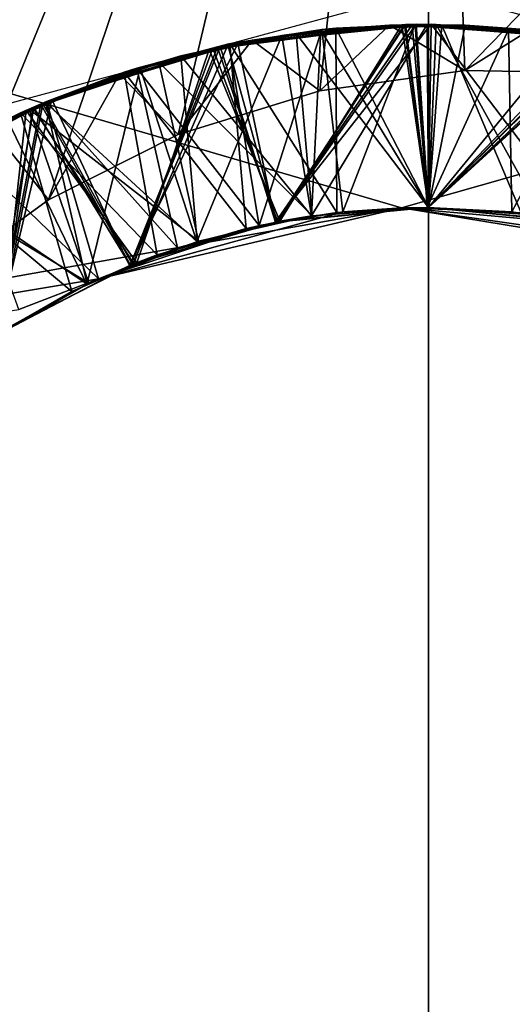
# Model space of a CAD drawing. Units: millimetres. Extents: x -179 to -16, y 2 to 52.
# Drawn here: x -42 to -41, y 10 to 12 of the extents above; entities that cross this region are included whole.
import ezdxf

# ---------------------------------------------------------------- set-up
doc = ezdxf.new("R2010")
doc.units = ezdxf.units.MM
doc.header["$LTSCALE"] = 65.185185
for name, color, linetype in [('1', 7, 'CONTINUOUS'), ('110', 7, 'CONTINUOUS'), ('114', 7, 'CONTINUOUS'), ('116', 7, 'CONTINUOUS'), ('419', 7, 'CONTINUOUS'), ('50', 7, 'CONTINUOUS'), ('51', 7, 'CONTINUOUS'), ('59', 7, 'CONTINUOUS'), ('60', 7, 'CONTINUOUS'), ('61', 7, 'CONTINUOUS'), ('62', 7, 'CONTINUOUS'), ('63', 7, 'CONTINUOUS'), ('64', 7, 'CONTINUOUS'), ('65', 7, 'CONTINUOUS'), ('66', 7, 'CONTINUOUS'), ('67', 7, 'CONTINUOUS'), ('68', 7, 'CONTINUOUS'), ('71', 7, 'CONTINUOUS'), ('72', 7, 'CONTINUOUS'), ('74', 7, 'CONTINUOUS')]:
    doc.layers.add(name, color=color, linetype=linetype)

msp = doc.modelspace()

# ---------------------------------------------------------------- linework, layer by layer
at = {"layer": '1', "linetype": 'Continuous'}
for points in [[(-44.3829, 12.7361, -54.5708), (-45.1706, 11.1694, -54.5708), (-41.3453, 11.8491, -54.5708), (-44.3829, 12.7361, -54.5708)], [(-38.2013, 12.7417, -54.5708), (-44.3829, 12.7361, -54.5708), (-41.3453, 11.8491, -54.5708), (-38.2013, 12.7417, -54.5708)], [(-40.71, 11.7448, -54.5708), (-38.2013, 12.7417, -54.5708), (-41.3453, 11.8491, -54.5708), (-40.71, 11.7448, -54.5708)], [(-41.3453, 11.8491, -54.5708), (-45.1706, 11.1694, -54.5708), (-41.9722, 11.7023, -54.5708), (-41.3453, 11.8491, -54.5708)], [(-41.9722, 11.7023, -54.5708), (-45.1706, 11.1694, -54.5708), (-42.1372, 11.6391, -54.5708), (-41.9722, 11.7023, -54.5708)]]:
    msp.add_3dface(points, dxfattribs=at)
at = {"layer": '110', "linetype": 'Continuous'}
for points in [[(-114.2898, 8.6, -212.9708), (-41.2898, 8.6, -212.9708), (-114.2898, 45.8, -212.9708), (-114.2898, 8.6, -212.9708)], [(-114.2898, 45.8, -212.9708), (-41.2898, 8.6, -212.9708), (-41.2898, 45.8, -212.9708), (-114.2898, 45.8, -212.9708)], [(-41.2898, 45.8, -212.9708), (-41.2898, 8.6, -212.9708), (-35.5388, 9.5116, -212.9708), (-41.2898, 45.8, -212.9708)], [(-41.2898, 45.8, -212.9708), (-35.5388, 9.5116, -212.9708), (-35.5388, 44.8885, -212.9708), (-41.2898, 45.8, -212.9708)]]:
    msp.add_3dface(points, dxfattribs=at)
at = {"layer": '114', "linetype": 'Continuous'}
for points in [[(-41.597, 11.8212, -57.3099), (-41.3448, 12.2275, -57.1091), (-41.7432, 12.1764, -57.087), (-41.597, 11.8212, -57.3099)], [(-41.6042, 11.8198, -56.6094), (-41.3374, 12.2282, -56.4094), (-41.7261, 12.181, -56.3879), (-41.6042, 11.8198, -56.6094)], [(-41.606, 11.8194, -55.9092), (-41.3236, 12.2276, -55.7102), (-41.7204, 12.1824, -55.6882), (-41.606, 11.8194, -55.9092)], [(-41.606, 11.8194, -55.9092), (-41.2898, 11.85, -55.9308), (-41.3236, 12.2276, -55.7102), (-41.606, 11.8194, -55.9092)], [(-41.6042, 11.8198, -56.6094), (-41.2898, 11.85, -56.6308), (-41.3374, 12.2282, -56.4094), (-41.6042, 11.8198, -56.6094)], [(-41.597, 11.8212, -57.3099), (-41.2898, 11.85, -57.3308), (-41.3448, 12.2275, -57.1091), (-41.597, 11.8212, -57.3099)], [(-41.2898, 11.85, -57.3308), (-40.9525, 12.2006, -57.1306), (-41.3448, 12.2275, -57.1091), (-41.2898, 11.85, -57.3308)], [(-41.2898, 11.85, -56.6308), (-40.9411, 12.1977, -56.4313), (-41.3374, 12.2282, -56.4094), (-41.2898, 11.85, -56.6308)], [(-41.2898, 11.85, -55.9308), (-40.9237, 12.195, -55.7322), (-41.3236, 12.2276, -55.7102), (-41.2898, 11.85, -55.9308)], [(-41.2898, 11.85, -57.3308), (-40.9726, 11.8192, -57.3523), (-40.9525, 12.2006, -57.1306), (-41.2898, 11.85, -57.3308)], [(-41.2898, 11.85, -56.6308), (-40.968, 11.8183, -56.6526), (-40.9411, 12.1977, -56.4313), (-41.2898, 11.85, -56.6308)], [(-41.2898, 11.85, -55.9308), (-40.9682, 11.8184, -55.9526), (-40.9237, 12.195, -55.7322), (-41.2898, 11.85, -55.9308)], [(-41.8935, 11.7356, -57.2891), (-41.7432, 12.1764, -57.087), (-42.1222, 12.0499, -57.065), (-41.8935, 11.7356, -57.2891)], [(-41.907, 11.7302, -56.5881), (-41.7261, 12.181, -56.3879), (-42.1066, 12.0561, -56.3659), (-41.907, 11.7302, -56.5881)], [(-41.9066, 11.7304, -55.888), (-41.7204, 12.1824, -55.6882), (-42.0922, 12.0632, -55.6667), (-41.9066, 11.7304, -55.888)], [(-41.907, 11.7302, -56.5881), (-41.6042, 11.8198, -56.6094), (-41.7261, 12.181, -56.3879), (-41.907, 11.7302, -56.5881)], [(-41.9066, 11.7304, -55.888), (-41.606, 11.8194, -55.9092), (-41.7204, 12.1824, -55.6882), (-41.9066, 11.7304, -55.888)], [(-41.8935, 11.7356, -57.2891), (-41.597, 11.8212, -57.3099), (-41.7432, 12.1764, -57.087), (-41.8935, 11.7356, -57.2891)], [(-42.1897, 11.583, -56.5665), (-42.1066, 12.0561, -56.3659), (-42.4557, 11.8599, -56.3438), (-42.1897, 11.583, -56.5665)], [(-42.1851, 11.586, -55.8665), (-42.0922, 12.0632, -55.6667), (-42.4411, 11.8693, -55.6448), (-42.1851, 11.586, -55.8665)], [(-42.1897, 11.583, -56.5665), (-41.907, 11.7302, -56.5881), (-42.1066, 12.0561, -56.3659), (-42.1897, 11.583, -56.5665)], [(-42.1851, 11.586, -55.8665), (-41.9066, 11.7304, -55.888), (-42.0922, 12.0632, -55.6667), (-42.1851, 11.586, -55.8665)], [(-42.1718, 11.5945, -57.268), (-42.1222, 12.0499, -57.065), (-42.4615, 11.8561, -57.0434), (-42.1718, 11.5945, -57.268)], [(-42.1718, 11.5945, -57.268), (-41.8935, 11.7356, -57.2891), (-42.1222, 12.0499, -57.065), (-42.1718, 11.5945, -57.268)]]:
    msp.add_3dface(points, dxfattribs=at)
at = {"layer": '116', "linetype": 'Continuous'}
for points in [[(-41.2898, 47.9, -215.5708), (-41.2898, 6.5, -215.5708), (-114.2898, 6.5, -215.5708), (-41.2898, 47.9, -215.5708)], [(-41.2898, 47.9, -215.5708), (-114.2898, 6.5, -215.5708), (-114.2898, 47.9, -215.5708), (-41.2898, 47.9, -215.5708)], [(-41.2898, 47.9, -215.5708), (-38.0457, 47.6441, -215.5708), (-41.2898, 6.5, -215.5708), (-41.2898, 47.9, -215.5708)], [(-38.0457, 47.6441, -215.5708), (-34.8912, 7.514, -215.5708), (-41.2898, 6.5, -215.5708), (-38.0457, 47.6441, -215.5708)]]:
    msp.add_3dface(points, dxfattribs=at)
at = {"layer": '419', "linetype": 'Continuous'}
for points in [[(-39.4657, 9.1599, -54.5708), (-34.5724, 20.4824, -54.5708), (-41.2898, 2.9071, -54.5708), (-39.4657, 9.1599, -54.5708)], [(-41.2898, 2.9071, -54.5708), (-34.5724, 20.4824, -54.5708), (-33.7889, 4.0942, -54.5708), (-41.2898, 2.9071, -54.5708)], [(-41.2898, 17.7, -54.5708), (-43.1139, 11.2401, -54.5708), (-44.9291, 18.4247, -54.5708), (-41.2898, 17.7, -54.5708)], [(-40.2375, 12.0171, -54.5708), (-41.2898, 12.3, -54.5708), (-37.6506, 18.4247, -54.5708), (-40.2375, 12.0171, -54.5708)], [(-42.3487, 12.0133, -54.5708), (-43.1139, 11.2401, -54.5708), (-41.2898, 17.7, -54.5708), (-42.3487, 12.0133, -54.5708)], [(-41.2898, 12.3, -54.5708), (-42.3487, 12.0133, -54.5708), (-41.2898, 17.7, -54.5708), (-41.2898, 12.3, -54.5708)]]:
    msp.add_3dface(points, dxfattribs=at)
at = {"layer": '50', "linetype": 'Continuous'}
for points in [[(-41.3702, 12.2266, -58.5076), (-41.6545, 12.1958, -58.4919), (-41.5142, 12.0911, -58.5708), (-41.3702, 12.2266, -58.5076)], [(-41.5637, 12.2092, -57.797), (-41.2898, 11.85, -58.0308), (-41.2736, 12.2281, -57.8129), (-41.5637, 12.2092, -57.797)], [(-41.2143, 12.1329, -58.5708), (-41.3702, 12.2266, -58.5076), (-41.5142, 12.0911, -58.5708), (-41.2143, 12.1329, -58.5708)], [(-41.0798, 12.2169, -58.5236), (-41.3702, 12.2266, -58.5076), (-41.2143, 12.1329, -58.5708), (-41.0798, 12.2169, -58.5236)], [(-41.2898, 11.85, -58.0308), (-41.055, 11.8332, -58.0467), (-41.2736, 12.2281, -57.8129), (-41.2898, 11.85, -58.0308)], [(-41.2736, 12.2281, -57.8129), (-41.055, 11.8332, -58.0467), (-40.9883, 12.2063, -57.8287), (-41.2736, 12.2281, -57.8129)], [(-40.9045, 12.1272, -58.5708), (-41.0798, 12.2169, -58.5236), (-41.2143, 12.1329, -58.5708), (-40.9045, 12.1272, -58.5708)], [(-41.6545, 12.1958, -58.4919), (-41.9289, 12.1253, -58.4763), (-41.8074, 12.0003, -58.5708), (-41.6545, 12.1958, -58.4919)], [(-41.8478, 12.15, -57.781), (-41.53, 11.8324, -58.0145), (-41.5637, 12.2092, -57.797), (-41.8478, 12.15, -57.781)], [(-41.5142, 12.0911, -58.5708), (-41.6545, 12.1958, -58.4919), (-41.8074, 12.0003, -58.5708), (-41.5142, 12.0911, -58.5708)], [(-41.53, 11.8324, -58.0145), (-41.2898, 11.85, -58.0308), (-41.5637, 12.2092, -57.797), (-41.53, 11.8324, -58.0145)], [(-42.116, 12.053, -57.7653), (-41.7659, 11.7798, -57.9982), (-41.8478, 12.15, -57.781), (-42.116, 12.053, -57.7653)], [(-41.7659, 11.7798, -57.9982), (-41.53, 11.8324, -58.0145), (-41.8478, 12.15, -57.781), (-41.7659, 11.7798, -57.9982)], [(-41.9289, 12.1253, -58.4763), (-42.1948, 12.0149, -58.4605), (-42.076, 11.8657, -58.5708), (-41.9289, 12.1253, -58.4763)], [(-41.8074, 12.0003, -58.5708), (-41.9289, 12.1253, -58.4763), (-42.076, 11.8657, -58.5708), (-41.8074, 12.0003, -58.5708)], [(-42.3664, 11.9193, -57.7497), (-41.9924, 11.693, -57.9818), (-42.116, 12.053, -57.7653), (-42.3664, 11.9193, -57.7497)], [(-41.9924, 11.693, -57.9818), (-41.7659, 11.7798, -57.9982), (-42.116, 12.053, -57.7653), (-41.9924, 11.693, -57.9818)], [(-42.076, 11.8657, -58.5708), (-42.1948, 12.0149, -58.4605), (-42.3143, 11.6931, -58.5708), (-42.076, 11.8657, -58.5708)], [(-42.203, 11.5742, -57.9654), (-41.9924, 11.693, -57.9818), (-42.3664, 11.9193, -57.7497), (-42.203, 11.5742, -57.9654)]]:
    msp.add_3dface(points, dxfattribs=at)
at = {"layer": '51', "linetype": 'Continuous'}
for points in [[(-41.3453, 11.8491, -54.5708), (-41.9722, 11.7023, -54.5708), (-41.467, 11.8405, -54.6063), (-41.3453, 11.8491, -54.5708)], [(-41.292, 11.85, -54.6181), (-41.3453, 11.8491, -54.5708), (-41.467, 11.8405, -54.6063), (-41.292, 11.85, -54.6181)], [(-41.1171, 11.8409, -54.63), (-41.3453, 11.8491, -54.5708), (-41.292, 11.85, -54.6181), (-41.1171, 11.8409, -54.63)], [(-40.71, 11.7448, -54.5708), (-41.3453, 11.8491, -54.5708), (-40.7746, 11.7675, -54.6537), (-40.71, 11.7448, -54.5708)], [(-40.7746, 11.7675, -54.6537), (-41.3453, 11.8491, -54.5708), (-40.9442, 11.8134, -54.6418), (-40.7746, 11.7675, -54.6537)], [(-40.9442, 11.8134, -54.6418), (-41.3453, 11.8491, -54.5708), (-41.1171, 11.8409, -54.63), (-40.9442, 11.8134, -54.6418)], [(-41.467, 11.8405, -54.6063), (-41.9722, 11.7023, -54.5708), (-41.64, 11.8124, -54.5945), (-41.467, 11.8405, -54.6063)], [(-41.64, 11.8124, -54.5945), (-41.9722, 11.7023, -54.5708), (-41.809, 11.7662, -54.5826), (-41.64, 11.8124, -54.5945)]]:
    msp.add_3dface(points, dxfattribs=at)
at = {"layer": '59', "linetype": 'Continuous'}
for points in [[(-41.339, 12.2273, -55.5343), (-41.6014, 11.8203, -55.2971), (-41.7362, 12.1789, -55.5123), (-41.339, 12.2273, -55.5343)], [(-41.3149, 12.2285, -56.2357), (-41.6036, 11.8199, -55.997), (-41.7052, 12.1855, -56.214), (-41.3149, 12.2285, -56.2357)], [(-41.284, 12.2284, -56.9373), (-41.6061, 11.8194, -56.6968), (-41.6841, 12.189, -56.9152), (-41.284, 12.2284, -56.9373)], [(-41.2898, 11.85, -56.7183), (-41.6061, 11.8194, -56.6968), (-41.284, 12.2284, -56.9373), (-41.2898, 11.85, -56.7183)], [(-41.2898, 11.85, -56.0183), (-41.6036, 11.8199, -55.997), (-41.3149, 12.2285, -56.2357), (-41.2898, 11.85, -56.0183)], [(-41.2898, 11.85, -55.3183), (-41.6014, 11.8203, -55.2971), (-41.339, 12.2273, -55.5343), (-41.2898, 11.85, -55.3183)], [(-40.9375, 12.1975, -55.5565), (-41.2898, 11.85, -55.3183), (-41.339, 12.2273, -55.5343), (-40.9375, 12.1975, -55.5565)], [(-40.917, 12.1933, -56.2576), (-41.2898, 11.85, -56.0183), (-41.3149, 12.2285, -56.2357), (-40.917, 12.1933, -56.2576)], [(-40.9721, 11.8191, -56.7399), (-41.2898, 11.85, -56.7183), (-41.284, 12.2284, -56.9373), (-40.9721, 11.8191, -56.7399)], [(-40.8925, 12.1895, -56.959), (-40.9721, 11.8191, -56.7399), (-41.284, 12.2284, -56.9373), (-40.8925, 12.1895, -56.959)], [(-40.9714, 11.819, -55.3399), (-41.2898, 11.85, -55.3183), (-40.9375, 12.1975, -55.5565), (-40.9714, 11.819, -55.3399)], [(-41.7362, 12.1789, -55.5123), (-41.8994, 11.7333, -55.2761), (-42.1084, 12.0561, -55.4908), (-41.7362, 12.1789, -55.5123)], [(-41.7052, 12.1855, -56.214), (-41.9025, 11.732, -55.9759), (-42.0876, 12.0643, -56.192), (-41.7052, 12.1855, -56.214)], [(-41.6841, 12.189, -56.9152), (-41.9082, 11.7297, -56.6755), (-42.0688, 12.0729, -56.8931), (-41.6841, 12.189, -56.9152)], [(-41.6061, 11.8194, -56.6968), (-41.9082, 11.7297, -56.6755), (-41.6841, 12.189, -56.9152), (-41.6061, 11.8194, -56.6968)], [(-41.6036, 11.8199, -55.997), (-41.9025, 11.732, -55.9759), (-41.7052, 12.1855, -56.214), (-41.6036, 11.8199, -55.997)], [(-41.6014, 11.8203, -55.2971), (-41.8994, 11.7333, -55.2761), (-41.7362, 12.1789, -55.5123), (-41.6014, 11.8203, -55.2971)], [(-40.9715, 11.819, -56.0399), (-41.2898, 11.85, -56.0183), (-40.917, 12.1933, -56.2576), (-40.9715, 11.819, -56.0399)], [(-42.0688, 12.0729, -56.8931), (-42.1841, 11.5867, -56.6545), (-42.4146, 11.8884, -56.8716), (-42.0688, 12.0729, -56.8931)], [(-41.9082, 11.7297, -56.6755), (-42.1841, 11.5867, -56.6545), (-42.0688, 12.0729, -56.8931), (-41.9082, 11.7297, -56.6755)], [(-42.1084, 12.0561, -55.4908), (-42.1767, 11.5914, -55.2551), (-42.4568, 11.8584, -55.4687), (-42.1084, 12.0561, -55.4908)], [(-42.0876, 12.0643, -56.192), (-42.1802, 11.5891, -55.9548), (-42.44, 11.8708, -56.1699), (-42.0876, 12.0643, -56.192)], [(-41.9025, 11.732, -55.9759), (-42.1802, 11.5891, -55.9548), (-42.0876, 12.0643, -56.192), (-41.9025, 11.732, -55.9759)], [(-41.8994, 11.7333, -55.2761), (-42.1767, 11.5914, -55.2551), (-42.1084, 12.0561, -55.4908), (-41.8994, 11.7333, -55.2761)]]:
    msp.add_3dface(points, dxfattribs=at)
at = {"layer": '60', "linetype": 'Continuous'}
for points in [[(-41.6014, 11.8203, -55.2971), (-41.2898, 11.85, -55.3183), (-41.4792, 11.8391, -55.218), (-41.6014, 11.8203, -55.2971)], [(-41.4792, 11.8391, -55.218), (-41.2898, 11.85, -55.3183), (-41.2898, 11.85, -55.2308), (-41.4792, 11.8391, -55.218)], [(-41.2898, 11.85, -55.3183), (-40.9714, 11.819, -55.3399), (-41.2898, 11.85, -55.2308), (-41.2898, 11.85, -55.3183)], [(-41.2898, 11.85, -55.2308), (-40.9714, 11.819, -55.3399), (-41.0981, 11.8388, -55.2438), (-41.2898, 11.85, -55.2308)], [(-41.667, 11.8063, -55.2051), (-41.6014, 11.8203, -55.2971), (-41.4792, 11.8391, -55.218), (-41.667, 11.8063, -55.2051)], [(-41.8994, 11.7333, -55.2761), (-41.6014, 11.8203, -55.2971), (-41.851, 11.7517, -55.1921), (-41.8994, 11.7333, -55.2761)], [(-41.851, 11.7517, -55.1921), (-41.6014, 11.8203, -55.2971), (-41.667, 11.8063, -55.2051), (-41.851, 11.7517, -55.1921)], [(-42.0276, 11.6758, -55.1791), (-41.8994, 11.7333, -55.2761), (-41.851, 11.7517, -55.1921), (-42.0276, 11.6758, -55.1791)], [(-42.1767, 11.5914, -55.2551), (-41.8994, 11.7333, -55.2761), (-42.0276, 11.6758, -55.1791), (-42.1767, 11.5914, -55.2551)], [(-42.1931, 11.5808, -55.1662), (-42.1767, 11.5914, -55.2551), (-42.0276, 11.6758, -55.1791), (-42.1931, 11.5808, -55.1662)]]:
    msp.add_3dface(points, dxfattribs=at)
at = {"layer": '61', "linetype": 'Continuous'}
for points in [[(-41.6036, 11.8199, -55.997), (-41.2898, 11.85, -56.0183), (-41.606, 11.8194, -55.9092), (-41.6036, 11.8199, -55.997)], [(-41.2898, 11.85, -56.0183), (-41.2898, 11.85, -55.9308), (-41.606, 11.8194, -55.9092), (-41.2898, 11.85, -56.0183)], [(-41.2898, 11.85, -56.0183), (-40.9715, 11.819, -56.0399), (-41.2898, 11.85, -55.9308), (-41.2898, 11.85, -56.0183)], [(-41.2898, 11.85, -55.9308), (-40.9715, 11.819, -56.0399), (-40.9682, 11.8184, -55.9526), (-41.2898, 11.85, -55.9308)], [(-41.9066, 11.7304, -55.888), (-41.9025, 11.732, -55.9759), (-41.606, 11.8194, -55.9092), (-41.9066, 11.7304, -55.888)], [(-41.9025, 11.732, -55.9759), (-41.6036, 11.8199, -55.997), (-41.606, 11.8194, -55.9092), (-41.9025, 11.732, -55.9759)], [(-42.1851, 11.586, -55.8665), (-42.1802, 11.5891, -55.9548), (-41.9066, 11.7304, -55.888), (-42.1851, 11.586, -55.8665)], [(-42.1802, 11.5891, -55.9548), (-41.9025, 11.732, -55.9759), (-41.9066, 11.7304, -55.888), (-42.1802, 11.5891, -55.9548)]]:
    msp.add_3dface(points, dxfattribs=at)
at = {"layer": '62', "linetype": 'Continuous'}
for points in [[(-41.6061, 11.8194, -56.6968), (-41.2898, 11.85, -56.7183), (-41.6042, 11.8198, -56.6094), (-41.6061, 11.8194, -56.6968)], [(-41.6042, 11.8198, -56.6094), (-41.2898, 11.85, -56.7183), (-41.2898, 11.85, -56.6308), (-41.6042, 11.8198, -56.6094)], [(-41.2898, 11.85, -56.7183), (-40.9721, 11.8191, -56.7399), (-41.2898, 11.85, -56.6308), (-41.2898, 11.85, -56.7183)], [(-41.2898, 11.85, -56.6308), (-40.9721, 11.8191, -56.7399), (-40.968, 11.8183, -56.6526), (-41.2898, 11.85, -56.6308)], [(-41.9082, 11.7297, -56.6755), (-41.6061, 11.8194, -56.6968), (-41.907, 11.7302, -56.5881), (-41.9082, 11.7297, -56.6755)], [(-41.907, 11.7302, -56.5881), (-41.6061, 11.8194, -56.6968), (-41.6042, 11.8198, -56.6094), (-41.907, 11.7302, -56.5881)], [(-42.1897, 11.583, -56.5665), (-41.9082, 11.7297, -56.6755), (-41.907, 11.7302, -56.5881), (-42.1897, 11.583, -56.5665)], [(-42.1841, 11.5867, -56.6545), (-41.9082, 11.7297, -56.6755), (-42.1897, 11.583, -56.5665), (-42.1841, 11.5867, -56.6545)]]:
    msp.add_3dface(points, dxfattribs=at)
at = {"layer": '63', "linetype": 'Continuous'}
for points in [[(-41.2898, 11.85, -57.3308), (-41.597, 11.8212, -57.3099), (-41.2898, 11.85, -57.4183), (-41.2898, 11.85, -57.3308)], [(-41.2898, 11.85, -57.4183), (-41.597, 11.8212, -57.3099), (-41.5318, 11.8322, -57.4019), (-41.2898, 11.85, -57.4183)], [(-40.9726, 11.8192, -57.3523), (-41.2898, 11.85, -57.3308), (-40.9753, 11.8198, -57.4397), (-40.9726, 11.8192, -57.3523)], [(-40.9753, 11.8198, -57.4397), (-41.2898, 11.85, -57.3308), (-41.2898, 11.85, -57.4183), (-40.9753, 11.8198, -57.4397)], [(-41.5318, 11.8322, -57.4019), (-41.597, 11.8212, -57.3099), (-41.7692, 11.7788, -57.3855), (-41.5318, 11.8322, -57.4019)], [(-41.597, 11.8212, -57.3099), (-41.8935, 11.7356, -57.2891), (-41.7692, 11.7788, -57.3855), (-41.597, 11.8212, -57.3099)], [(-41.7692, 11.7788, -57.3855), (-41.8935, 11.7356, -57.2891), (-41.997, 11.6908, -57.3689), (-41.7692, 11.7788, -57.3855)], [(-41.8935, 11.7356, -57.2891), (-42.1718, 11.5945, -57.268), (-41.997, 11.6908, -57.3689), (-41.8935, 11.7356, -57.2891)], [(-41.997, 11.6908, -57.3689), (-42.1718, 11.5945, -57.268), (-42.2085, 11.5706, -57.3525), (-41.997, 11.6908, -57.3689)]]:
    msp.add_3dface(points, dxfattribs=at)
at = {"layer": '64', "linetype": 'Continuous'}
for points in [[(-41.2898, 11.85, -58.1183), (-41.53, 11.8324, -58.0145), (-41.5315, 11.8322, -58.1019), (-41.2898, 11.85, -58.1183)], [(-41.2898, 11.85, -58.0308), (-41.53, 11.8324, -58.0145), (-41.2898, 11.85, -58.1183), (-41.2898, 11.85, -58.0308)], [(-41.055, 11.8332, -58.0467), (-41.2898, 11.85, -58.0308), (-40.9754, 11.8198, -58.1396), (-41.055, 11.8332, -58.0467)], [(-40.9754, 11.8198, -58.1396), (-41.2898, 11.85, -58.0308), (-41.2898, 11.85, -58.1183), (-40.9754, 11.8198, -58.1396)], [(-41.5315, 11.8322, -58.1019), (-41.7659, 11.7798, -57.9982), (-41.7686, 11.779, -58.0855), (-41.5315, 11.8322, -58.1019)], [(-41.53, 11.8324, -58.0145), (-41.7659, 11.7798, -57.9982), (-41.5315, 11.8322, -58.1019), (-41.53, 11.8324, -58.0145)], [(-41.7686, 11.779, -58.0855), (-41.9924, 11.693, -57.9818), (-41.996, 11.6912, -58.069), (-41.7686, 11.779, -58.0855)], [(-41.7659, 11.7798, -57.9982), (-41.9924, 11.693, -57.9818), (-41.7686, 11.779, -58.0855), (-41.7659, 11.7798, -57.9982)], [(-41.996, 11.6912, -58.069), (-42.203, 11.5742, -57.9654), (-42.2072, 11.5715, -58.0526), (-41.996, 11.6912, -58.069)], [(-41.9924, 11.693, -57.9818), (-42.203, 11.5742, -57.9654), (-41.996, 11.6912, -58.069), (-41.9924, 11.693, -57.9818)]]:
    msp.add_3dface(points, dxfattribs=at)
at = {"layer": '65', "linetype": 'Continuous'}
for points in [[(-41.7005, 12.1882, -54.9862), (-41.4792, 11.8391, -55.218), (-41.4811, 12.2207, -54.9981), (-41.7005, 12.1882, -54.9862)], [(-41.4811, 12.2207, -54.9981), (-41.2898, 11.85, -55.2308), (-41.2618, 12.227, -55.0117), (-41.4811, 12.2207, -54.9981)], [(-41.4792, 11.8391, -55.218), (-41.2898, 11.85, -55.2308), (-41.4811, 12.2207, -54.9981), (-41.4792, 11.8391, -55.218)], [(-41.2898, 11.85, -55.2308), (-41.0981, 11.8388, -55.2438), (-41.2618, 12.227, -55.0117), (-41.2898, 11.85, -55.2308)], [(-41.2618, 12.227, -55.0117), (-41.0981, 11.8388, -55.2438), (-41.0408, 12.2071, -55.0272), (-41.2618, 12.227, -55.0117)], [(-41.9197, 12.1295, -54.9751), (-41.667, 11.8063, -55.2051), (-41.7005, 12.1882, -54.9862), (-41.9197, 12.1295, -54.9751)], [(-41.667, 11.8063, -55.2051), (-41.4792, 11.8391, -55.218), (-41.7005, 12.1882, -54.9862), (-41.667, 11.8063, -55.2051)], [(-42.1341, 12.0451, -54.9638), (-41.851, 11.7517, -55.1921), (-41.9197, 12.1295, -54.9751), (-42.1341, 12.0451, -54.9638)], [(-41.851, 11.7517, -55.1921), (-41.667, 11.8063, -55.2051), (-41.9197, 12.1295, -54.9751), (-41.851, 11.7517, -55.1921)], [(-42.3396, 11.9361, -54.9514), (-42.0276, 11.6758, -55.1791), (-42.1341, 12.0451, -54.9638), (-42.3396, 11.9361, -54.9514)], [(-42.0276, 11.6758, -55.1791), (-41.851, 11.7517, -55.1921), (-42.1341, 12.0451, -54.9638), (-42.0276, 11.6758, -55.1791)], [(-42.1931, 11.5808, -55.1662), (-42.0276, 11.6758, -55.1791), (-42.3396, 11.9361, -54.9514), (-42.1931, 11.5808, -55.1662)]]:
    msp.add_3dface(points, dxfattribs=at)
at = {"layer": '66', "linetype": 'Continuous'}
for points in [[(-41.7025, 12.1878, -54.8185), (-41.7005, 12.1882, -54.9862), (-41.5103, 12.2178, -54.8291), (-41.7025, 12.1878, -54.8185)], [(-41.7005, 12.1882, -54.9862), (-41.4811, 12.2207, -54.9981), (-41.5103, 12.2178, -54.8291), (-41.7005, 12.1882, -54.9862)], [(-41.5103, 12.2178, -54.8291), (-41.4811, 12.2207, -54.9981), (-41.3175, 12.2278, -54.8383), (-41.5103, 12.2178, -54.8291)], [(-41.4811, 12.2207, -54.9981), (-41.2618, 12.227, -55.0117), (-41.3175, 12.2278, -54.8383), (-41.4811, 12.2207, -54.9981)], [(-41.3175, 12.2278, -54.8383), (-41.2618, 12.227, -55.0117), (-41.1243, 12.2177, -54.8461), (-41.3175, 12.2278, -54.8383)], [(-41.2618, 12.227, -55.0117), (-41.0408, 12.2071, -55.0272), (-41.1243, 12.2177, -54.8461), (-41.2618, 12.227, -55.0117)], [(-41.1243, 12.2177, -54.8461), (-41.0408, 12.2071, -55.0272), (-40.9312, 12.1878, -54.8531), (-41.1243, 12.2177, -54.8461)], [(-41.9197, 12.1295, -54.9751), (-41.7005, 12.1882, -54.9862), (-41.8931, 12.138, -54.8067), (-41.9197, 12.1295, -54.9751)], [(-41.8931, 12.138, -54.8067), (-41.7005, 12.1882, -54.9862), (-41.7025, 12.1878, -54.8185), (-41.8931, 12.138, -54.8067)], [(-42.0804, 12.0689, -54.7944), (-41.9197, 12.1295, -54.9751), (-41.8931, 12.138, -54.8067), (-42.0804, 12.0689, -54.7944)], [(-42.1341, 12.0451, -54.9638), (-41.9197, 12.1295, -54.9751), (-42.0804, 12.0689, -54.7944), (-42.1341, 12.0451, -54.9638)], [(-42.2618, 11.9809, -54.782), (-42.1341, 12.0451, -54.9638), (-42.0804, 12.0689, -54.7944), (-42.2618, 11.9809, -54.782)], [(-42.3396, 11.9361, -54.9514), (-42.1341, 12.0451, -54.9638), (-42.2618, 11.9809, -54.782), (-42.3396, 11.9361, -54.9514)]]:
    msp.add_3dface(points, dxfattribs=at)
at = {"layer": '67', "linetype": 'Continuous'}
for points in [[(-41.64, 11.8124, -54.5945), (-41.7025, 12.1878, -54.8185), (-41.5103, 12.2178, -54.8291), (-41.64, 11.8124, -54.5945)], [(-41.467, 11.8405, -54.6063), (-41.64, 11.8124, -54.5945), (-41.5103, 12.2178, -54.8291), (-41.467, 11.8405, -54.6063)], [(-41.467, 11.8405, -54.6063), (-41.5103, 12.2178, -54.8291), (-41.3175, 12.2278, -54.8383), (-41.467, 11.8405, -54.6063)], [(-41.292, 11.85, -54.6181), (-41.467, 11.8405, -54.6063), (-41.3175, 12.2278, -54.8383), (-41.292, 11.85, -54.6181)], [(-41.292, 11.85, -54.6181), (-41.3175, 12.2278, -54.8383), (-41.1243, 12.2177, -54.8461), (-41.292, 11.85, -54.6181)], [(-41.1171, 11.8409, -54.63), (-41.292, 11.85, -54.6181), (-41.1243, 12.2177, -54.8461), (-41.1171, 11.8409, -54.63)], [(-41.1171, 11.8409, -54.63), (-41.1243, 12.2177, -54.8461), (-40.9312, 12.1878, -54.8531), (-41.1171, 11.8409, -54.63)], [(-41.64, 11.8124, -54.5945), (-41.8931, 12.138, -54.8067), (-41.7025, 12.1878, -54.8185), (-41.64, 11.8124, -54.5945)], [(-40.9442, 11.8134, -54.6418), (-41.1171, 11.8409, -54.63), (-40.9312, 12.1878, -54.8531), (-40.9442, 11.8134, -54.6418)], [(-41.809, 11.7662, -54.5826), (-42.0804, 12.0689, -54.7944), (-41.8931, 12.138, -54.8067), (-41.809, 11.7662, -54.5826)], [(-41.64, 11.8124, -54.5945), (-41.809, 11.7662, -54.5826), (-41.8931, 12.138, -54.8067), (-41.64, 11.8124, -54.5945)], [(-41.9722, 11.7023, -54.5708), (-42.2618, 11.9809, -54.782), (-42.0804, 12.0689, -54.7944), (-41.9722, 11.7023, -54.5708)], [(-41.809, 11.7662, -54.5826), (-41.9722, 11.7023, -54.5708), (-42.0804, 12.0689, -54.7944), (-41.809, 11.7662, -54.5826)], [(-41.9722, 11.7023, -54.5708), (-42.1372, 11.6391, -54.5708), (-42.2618, 11.9809, -54.782), (-41.9722, 11.7023, -54.5708)]]:
    msp.add_3dface(points, dxfattribs=at)
at = {"layer": '68', "linetype": 'Continuous'}
for points in [[(-41.3448, 12.2275, -57.1091), (-41.6841, 12.189, -56.9152), (-41.7432, 12.1764, -57.087), (-41.3448, 12.2275, -57.1091)], [(-41.339, 12.2273, -55.5343), (-41.7362, 12.1789, -55.5123), (-41.7204, 12.1824, -55.6882), (-41.339, 12.2273, -55.5343)], [(-41.3374, 12.2282, -56.4094), (-41.7052, 12.1855, -56.214), (-41.7261, 12.181, -56.3879), (-41.3374, 12.2282, -56.4094)], [(-41.3236, 12.2276, -55.7102), (-41.339, 12.2273, -55.5343), (-41.7204, 12.1824, -55.6882), (-41.3236, 12.2276, -55.7102)], [(-41.3149, 12.2285, -56.2357), (-41.7052, 12.1855, -56.214), (-41.3374, 12.2282, -56.4094), (-41.3149, 12.2285, -56.2357)], [(-41.284, 12.2284, -56.9373), (-41.6841, 12.189, -56.9152), (-41.3448, 12.2275, -57.1091), (-41.284, 12.2284, -56.9373)], [(-40.9525, 12.2006, -57.1306), (-41.284, 12.2284, -56.9373), (-41.3448, 12.2275, -57.1091), (-40.9525, 12.2006, -57.1306)], [(-40.9375, 12.1975, -55.5565), (-41.339, 12.2273, -55.5343), (-41.3236, 12.2276, -55.7102), (-40.9375, 12.1975, -55.5565)], [(-40.9411, 12.1977, -56.4313), (-41.3149, 12.2285, -56.2357), (-41.3374, 12.2282, -56.4094), (-40.9411, 12.1977, -56.4313)], [(-40.9237, 12.195, -55.7322), (-40.9375, 12.1975, -55.5565), (-41.3236, 12.2276, -55.7102), (-40.9237, 12.195, -55.7322)], [(-40.917, 12.1933, -56.2576), (-41.3149, 12.2285, -56.2357), (-40.9411, 12.1977, -56.4313), (-40.917, 12.1933, -56.2576)], [(-40.8925, 12.1895, -56.959), (-41.284, 12.2284, -56.9373), (-40.9525, 12.2006, -57.1306), (-40.8925, 12.1895, -56.959)], [(-41.7432, 12.1764, -57.087), (-42.0688, 12.0729, -56.8931), (-42.1222, 12.0499, -57.065), (-41.7432, 12.1764, -57.087)], [(-41.7362, 12.1789, -55.5123), (-42.1084, 12.0561, -55.4908), (-42.0922, 12.0632, -55.6667), (-41.7362, 12.1789, -55.5123)], [(-41.7261, 12.181, -56.3879), (-42.0876, 12.0643, -56.192), (-42.1066, 12.0561, -56.3659), (-41.7261, 12.181, -56.3879)], [(-41.7204, 12.1824, -55.6882), (-41.7362, 12.1789, -55.5123), (-42.0922, 12.0632, -55.6667), (-41.7204, 12.1824, -55.6882)], [(-41.7052, 12.1855, -56.214), (-42.0876, 12.0643, -56.192), (-41.7261, 12.181, -56.3879), (-41.7052, 12.1855, -56.214)], [(-41.6841, 12.189, -56.9152), (-42.0688, 12.0729, -56.8931), (-41.7432, 12.1764, -57.087), (-41.6841, 12.189, -56.9152)], [(-42.0688, 12.0729, -56.8931), (-42.4146, 11.8884, -56.8716), (-42.1222, 12.0499, -57.065), (-42.0688, 12.0729, -56.8931)], [(-42.1084, 12.0561, -55.4908), (-42.4568, 11.8584, -55.4687), (-42.4411, 11.8693, -55.6448), (-42.1084, 12.0561, -55.4908)], [(-42.1066, 12.0561, -56.3659), (-42.44, 11.8708, -56.1699), (-42.4557, 11.8599, -56.3438), (-42.1066, 12.0561, -56.3659)], [(-42.0922, 12.0632, -55.6667), (-42.1084, 12.0561, -55.4908), (-42.4411, 11.8693, -55.6448), (-42.0922, 12.0632, -55.6667)], [(-42.0876, 12.0643, -56.192), (-42.44, 11.8708, -56.1699), (-42.1066, 12.0561, -56.3659), (-42.0876, 12.0643, -56.192)], [(-42.1222, 12.0499, -57.065), (-42.4146, 11.8884, -56.8716), (-42.4615, 11.8561, -57.0434), (-42.1222, 12.0499, -57.065)]]:
    msp.add_3dface(points, dxfattribs=at)
at = {"layer": '71', "linetype": 'Continuous'}
for points in [[(-41.8019, 12.1632, -58.3086), (-41.6545, 12.1958, -58.4919), (-41.5127, 12.2163, -58.3248), (-41.8019, 12.1632, -58.3086)], [(-41.6545, 12.1958, -58.4919), (-41.3702, 12.2266, -58.5076), (-41.5127, 12.2163, -58.3248), (-41.6545, 12.1958, -58.4919)], [(-41.5934, 12.205, -57.6203), (-41.5637, 12.2092, -57.797), (-41.2925, 12.2281, -57.6369), (-41.5934, 12.205, -57.6203)], [(-41.5637, 12.2092, -57.797), (-41.2736, 12.2281, -57.8129), (-41.2925, 12.2281, -57.6369), (-41.5637, 12.2092, -57.797)], [(-41.5127, 12.2163, -58.3248), (-41.3702, 12.2266, -58.5076), (-41.2135, 12.2265, -58.3412), (-41.5127, 12.2163, -58.3248)], [(-41.3702, 12.2266, -58.5076), (-41.0798, 12.2169, -58.5236), (-41.2135, 12.2265, -58.3412), (-41.3702, 12.2266, -58.5076)], [(-41.2925, 12.2281, -57.6369), (-41.2736, 12.2281, -57.8129), (-40.996, 12.2074, -57.6532), (-41.2925, 12.2281, -57.6369)], [(-41.2736, 12.2281, -57.8129), (-40.9883, 12.2063, -57.8287), (-40.996, 12.2074, -57.6532), (-41.2736, 12.2281, -57.8129)], [(-41.2135, 12.2265, -58.3412), (-41.0798, 12.2169, -58.5236), (-40.9134, 12.1927, -58.3578), (-41.2135, 12.2265, -58.3412)], [(-41.9289, 12.1253, -58.4763), (-41.6545, 12.1958, -58.4919), (-41.8019, 12.1632, -58.3086), (-41.9289, 12.1253, -58.4763)], [(-41.8865, 12.1386, -57.6038), (-41.8478, 12.15, -57.781), (-41.5934, 12.205, -57.6203), (-41.8865, 12.1386, -57.6038)], [(-41.8478, 12.15, -57.781), (-41.5637, 12.2092, -57.797), (-41.5934, 12.205, -57.6203), (-41.8478, 12.15, -57.781)], [(-42.0821, 12.0671, -58.2923), (-41.9289, 12.1253, -58.4763), (-41.8019, 12.1632, -58.3086), (-42.0821, 12.0671, -58.2923)], [(-42.1616, 12.032, -57.5876), (-42.116, 12.053, -57.7653), (-41.8865, 12.1386, -57.6038), (-42.1616, 12.032, -57.5876)], [(-42.116, 12.053, -57.7653), (-41.8478, 12.15, -57.781), (-41.8865, 12.1386, -57.6038), (-42.116, 12.053, -57.7653)], [(-42.1948, 12.0149, -58.4605), (-41.9289, 12.1253, -58.4763), (-42.0821, 12.0671, -58.2923), (-42.1948, 12.0149, -58.4605)], [(-42.3664, 11.9193, -57.7497), (-42.116, 12.053, -57.7653), (-42.1616, 12.032, -57.5876), (-42.3664, 11.9193, -57.7497)], [(-42.3497, 11.9288, -58.2758), (-42.1948, 12.0149, -58.4605), (-42.0821, 12.0671, -58.2923), (-42.3497, 11.9288, -58.2758)]]:
    msp.add_3dface(points, dxfattribs=at)
at = {"layer": '72', "linetype": 'Continuous'}
for points in [[(-41.5315, 11.8322, -58.1019), (-41.8019, 12.1632, -58.3086), (-41.5127, 12.2163, -58.3248), (-41.5315, 11.8322, -58.1019)], [(-41.5318, 11.8322, -57.4019), (-41.5934, 12.205, -57.6203), (-41.2925, 12.2281, -57.6369), (-41.5318, 11.8322, -57.4019)], [(-41.2898, 11.85, -57.4183), (-41.5318, 11.8322, -57.4019), (-41.2925, 12.2281, -57.6369), (-41.2898, 11.85, -57.4183)], [(-41.2898, 11.85, -58.1183), (-41.5315, 11.8322, -58.1019), (-41.5127, 12.2163, -58.3248), (-41.2898, 11.85, -58.1183)], [(-41.2898, 11.85, -58.1183), (-41.5127, 12.2163, -58.3248), (-41.2135, 12.2265, -58.3412), (-41.2898, 11.85, -58.1183)], [(-41.2898, 11.85, -57.4183), (-41.2925, 12.2281, -57.6369), (-40.996, 12.2074, -57.6532), (-41.2898, 11.85, -57.4183)], [(-41.2898, 11.85, -58.1183), (-41.2135, 12.2265, -58.3412), (-40.9134, 12.1927, -58.3578), (-41.2898, 11.85, -58.1183)], [(-41.7692, 11.7788, -57.3855), (-41.8865, 12.1386, -57.6038), (-41.5934, 12.205, -57.6203), (-41.7692, 11.7788, -57.3855)], [(-41.5318, 11.8322, -57.4019), (-41.7692, 11.7788, -57.3855), (-41.5934, 12.205, -57.6203), (-41.5318, 11.8322, -57.4019)], [(-40.9753, 11.8198, -57.4397), (-41.2898, 11.85, -57.4183), (-40.996, 12.2074, -57.6532), (-40.9753, 11.8198, -57.4397)], [(-40.9754, 11.8198, -58.1396), (-41.2898, 11.85, -58.1183), (-40.9134, 12.1927, -58.3578), (-40.9754, 11.8198, -58.1396)], [(-41.7686, 11.779, -58.0855), (-42.0821, 12.0671, -58.2923), (-41.8019, 12.1632, -58.3086), (-41.7686, 11.779, -58.0855)], [(-41.5315, 11.8322, -58.1019), (-41.7686, 11.779, -58.0855), (-41.8019, 12.1632, -58.3086), (-41.5315, 11.8322, -58.1019)], [(-41.997, 11.6908, -57.3689), (-42.1616, 12.032, -57.5876), (-41.8865, 12.1386, -57.6038), (-41.997, 11.6908, -57.3689)], [(-41.7692, 11.7788, -57.3855), (-41.997, 11.6908, -57.3689), (-41.8865, 12.1386, -57.6038), (-41.7692, 11.7788, -57.3855)], [(-41.996, 11.6912, -58.069), (-42.3497, 11.9288, -58.2758), (-42.0821, 12.0671, -58.2923), (-41.996, 11.6912, -58.069)], [(-41.7686, 11.779, -58.0855), (-41.996, 11.6912, -58.069), (-42.0821, 12.0671, -58.2923), (-41.7686, 11.779, -58.0855)], [(-41.997, 11.6908, -57.3689), (-42.2085, 11.5706, -57.3525), (-42.1616, 12.032, -57.5876), (-41.997, 11.6908, -57.3689)], [(-41.996, 11.6912, -58.069), (-42.2072, 11.5715, -58.0526), (-42.3497, 11.9288, -58.2758), (-41.996, 11.6912, -58.069)]]:
    msp.add_3dface(points, dxfattribs=at)
at = {"layer": '74', "linetype": 'Continuous'}
for points in [[(-41.2854, 14.2, -58.5708), (-42.788, 11.0533, -58.5708), (-42.9945, 13.8184, -58.5708), (-41.2854, 14.2, -58.5708)], [(-42.6893, 11.2467, -58.5708), (-42.788, 11.0533, -58.5708), (-41.2854, 14.2, -58.5708), (-42.6893, 11.2467, -58.5708)], [(-42.5188, 11.4877, -58.5708), (-42.6893, 11.2467, -58.5708), (-41.2854, 14.2, -58.5708), (-42.5188, 11.4877, -58.5708)], [(-42.3143, 11.6931, -58.5708), (-42.5188, 11.4877, -58.5708), (-41.2854, 14.2, -58.5708), (-42.3143, 11.6931, -58.5708)], [(-42.076, 11.8657, -58.5708), (-42.3143, 11.6931, -58.5708), (-41.2854, 14.2, -58.5708), (-42.076, 11.8657, -58.5708)], [(-41.8074, 12.0003, -58.5708), (-42.076, 11.8657, -58.5708), (-41.2854, 14.2, -58.5708), (-41.8074, 12.0003, -58.5708)], [(-41.5142, 12.0911, -58.5708), (-41.8074, 12.0003, -58.5708), (-41.2854, 14.2, -58.5708), (-41.5142, 12.0911, -58.5708)], [(-41.2143, 12.1329, -58.5708), (-41.5142, 12.0911, -58.5708), (-41.2854, 14.2, -58.5708), (-41.2143, 12.1329, -58.5708)], [(-39.5749, 13.8136, -58.5708), (-41.2143, 12.1329, -58.5708), (-41.2854, 14.2, -58.5708), (-39.5749, 13.8136, -58.5708)], [(-40.9045, 12.1272, -58.5708), (-41.2143, 12.1329, -58.5708), (-39.5749, 13.8136, -58.5708), (-40.9045, 12.1272, -58.5708)]]:
    msp.add_3dface(points, dxfattribs=at)

doc.saveas('drawing.dxf')
